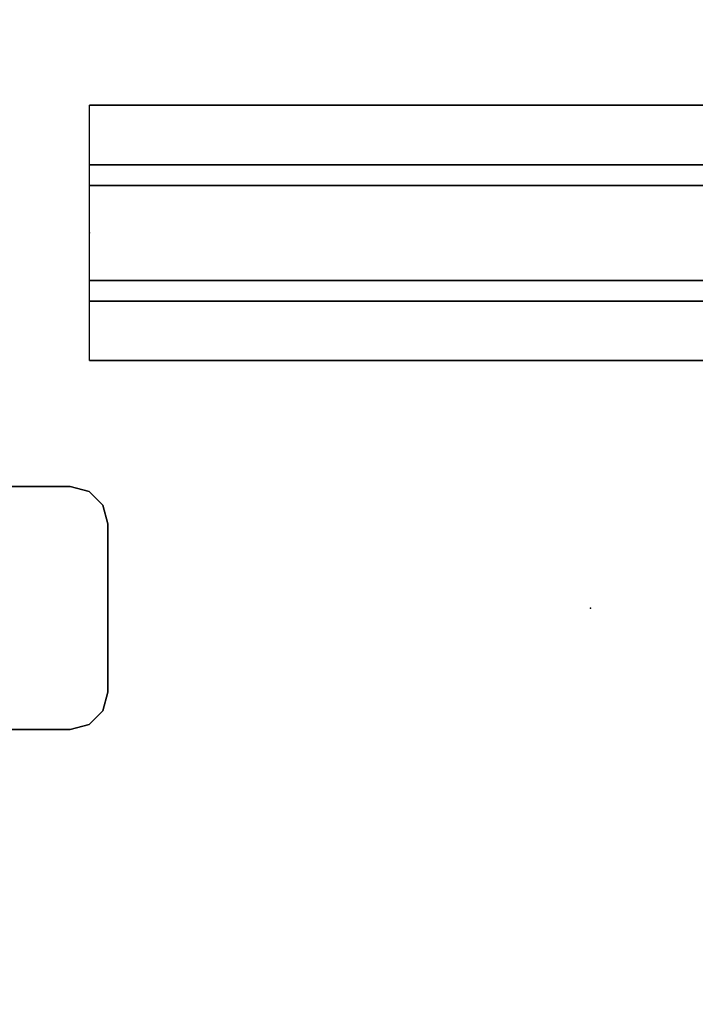
# Model space of a CAD drawing. Units: inches. Extents: x -21 to 180, y -6 to 130.
# Drawn here: x 65 to 72, y 46 to 57 of the extents above; entities that cross this region are included whole.
import ezdxf

# ---------------------------------------------------------------- set-up
doc = ezdxf.new("R2010")
doc.units = ezdxf.units.IN
doc.header["$MEASUREMENT"] = 0
for name, color, linetype in [('WKSURF', 6, 'Continuous'), ('WKSURF-LAM', 6, 'Continuous'), ('WKSURF-LEG', 6, 'Continuous'), ('WKSURF-SUPPORT', 6, 'Continuous')]:
    doc.layers.add(name, color=color, linetype=linetype)

# ---------------------------------------------------------------- blocks, each defined once
blk = doc.blocks.new('vfgs10_3060l081_3t')
at = {"layer": 'WKSURF'}
blk.add_point((10.866, -14.329), dxfattribs=at)
at = {"layer": 'WKSURF-LAM'}
for points, invisible_edges in [([(0, 0, 27.45), (28.355, -5.195, 27.45), (28.355, -6.235, 27.45), (0, -28.88, 27.45)], 5), ([(0, 0, 28.51), (28.355, -5.195, 28.51), (28.355, -6.235, 28.51), (0, -28.88, 28.51)], 5), ([(28.355, -6.235, 27.45), (0, -28.88, 27.45), (28.405, -6.423, 27.45)], 3), ([(28.355, -6.235, 28.51), (0, -28.88, 28.51), (28.405, -6.423, 28.51)], 3), ([(28.405, -6.423, 27.45), (0, -28.88, 27.45), (28.542, -6.56, 27.45)], 3), ([(28.405, -6.423, 28.51), (0, -28.88, 28.51), (28.542, -6.56, 28.51)], 3), ([(28.542, -6.56, 27.45), (0, -28.88, 27.45), (28.73, -6.61, 27.45)], 3), ([(28.542, -6.56, 28.51), (0, -28.88, 28.51), (28.73, -6.61, 28.51)], 3), ([(60, -28.88, 27.45), (31.27, -6.61, 27.45), (28.73, -6.61, 27.45), (0, -28.88, 27.45)], 5), ([(60, -28.88, 28.51), (31.27, -6.61, 28.51), (28.73, -6.61, 28.51), (0, -28.88, 28.51)], 5)]:
    blk.add_3dface(points, dxfattribs=dict(at, invisible_edges=invisible_edges))
blk = doc.blocks.new('vfg696_43_0t')
at = {"layer": 'WKSURF'}
blk.add_point((2.208858, 4.063907), dxfattribs=at)
at = {"layer": 'WKSURF-SUPPORT'}
for points in [[(2.208858, 5.408907, -0.06), (45.508858, 5.408907, -0.06), (45.508858, 4.782907, -0.06), (2.208858, 4.782907, -0.06)], [(2.208858, 5.408907, -0.06), (2.208858, 5.408907), (45.508858, 5.408907), (45.508858, 5.408907, -0.06)], [(2.208858, 4.563907, -1.25), (2.208858, 4.782907, -0.06), (45.508858, 4.782907, -0.06), (45.508858, 4.563907, -1.25)], [(2.208858, 4.563907, -1.25), (45.508858, 4.563907, -1.25), (45.508858, 3.563907, -1.25), (2.208858, 3.563907, -1.25)], [(2.208858, 3.344907, -0.06), (2.208858, 3.563907, -1.25), (45.508858, 3.563907, -1.25), (45.508858, 3.344907, -0.06)], [(2.208858, 3.344907, -0.06), (45.508858, 3.344907, -0.06), (45.508858, 2.718907, -0.06), (2.208858, 2.718907, -0.06)], [(2.208858, 2.718907), (2.208858, 2.718907, -0.06), (45.508858, 2.718907, -0.06), (45.508858, 2.718907)]]:
    blk.add_3dface(points, dxfattribs=at)
blk = doc.blocks.new('VFG2B3_2_0T')
at = {"layer": 'WKSURF-LEG'}
for points in [[(-1.281, -3.562, 27.45), (-1.281, -3.562, 27.2), (-1.281, -5.544, 27.2), (-1.281, -5.544, 27.45)], [(1.281, -5.544, 27.45), (1.281, -5.544, 27.2), (1.281, -3.562, 27.2), (1.281, -3.562, 27.45)], [(-1.228, -5.741, 27.45), (-1.228, -5.741, 27.2), (-1.281, -5.544, 27.2), (-1.281, -5.544, 27.45)], [(1.228, -5.741, 27.45), (1.228, -5.741, 27.2), (1.281, -5.544, 27.2), (1.281, -5.544, 27.45)], [(-1.084, -5.885, 27.45), (-1.084, -5.885, 27.2), (-1.228, -5.741, 27.2), (-1.228, -5.741, 27.45)], [(1.084, -5.885, 27.45), (1.084, -5.885, 27.2), (1.228, -5.741, 27.2), (1.228, -5.741, 27.45)], [(-0.887, -5.938, 27.45), (-0.887, -5.938, 27.2), (-1.084, -5.885, 27.2), (-1.084, -5.885, 27.45)], [(0.887, -5.938, 27.45), (0.887, -5.938, 27.2), (1.084, -5.885, 27.2), (1.084, -5.885, 27.45)], [(-0.887, -5.938, 27.45), (-0.887, -5.938, 27.2), (0.887, -5.938, 27.2), (0.887, -5.938, 27.45)]]:
    blk.add_3dface(points, dxfattribs=at)
for points, invisible_edges in [([(-1.281, -5.544, 27.45), (1.281, -5.544, 27.45), (1.281, -3.562, 27.45), (-1.281, -3.562, 27.45)], 5), ([(-1.281, -3.562, 27.2), (1.281, -3.562, 27.2), (1.281, -5.544, 27.2), (-1.281, -5.544, 27.2)], 5), ([(1.281, -5.544, 27.45), (-1.281, -5.544, 27.45), (-1.228, -5.741, 27.45), (1.228, -5.741, 27.45)], 5), ([(1.281, -5.544, 27.2), (-1.281, -5.544, 27.2), (-1.228, -5.741, 27.2), (1.228, -5.741, 27.2)], 5), ([(1.228, -5.741, 27.45), (-1.228, -5.741, 27.45), (-1.084, -5.885, 27.45), (1.084, -5.885, 27.45)], 5), ([(1.228, -5.741, 27.2), (-1.228, -5.741, 27.2), (-1.084, -5.885, 27.2), (1.084, -5.885, 27.2)], 5), ([(1.084, -5.885, 27.45), (-1.084, -5.885, 27.45), (-0.887, -5.938, 27.45), (0.887, -5.938, 27.45)], 1), ([(1.084, -5.885, 27.2), (-1.084, -5.885, 27.2), (-0.887, -5.938, 27.2), (0.887, -5.938, 27.2)], 1)]:
    blk.add_3dface(points, dxfattribs=dict(at, invisible_edges=invisible_edges))

msp = doc.modelspace()

# ---------------------------------------------------------------- block references
for name, p in [('vfgs10_3060l081_3t', (60.13, 64.88)), ('vfg696_43_0t', (63.508, 50.44, 27.75))]:
    msp.add_blockref(name, p)
at = {"rotation": 90}
msp.add_blockref('VFG2B3_2_0T', (59.971, 50.551), dxfattribs=at)

doc.saveas('drawing.dxf')
